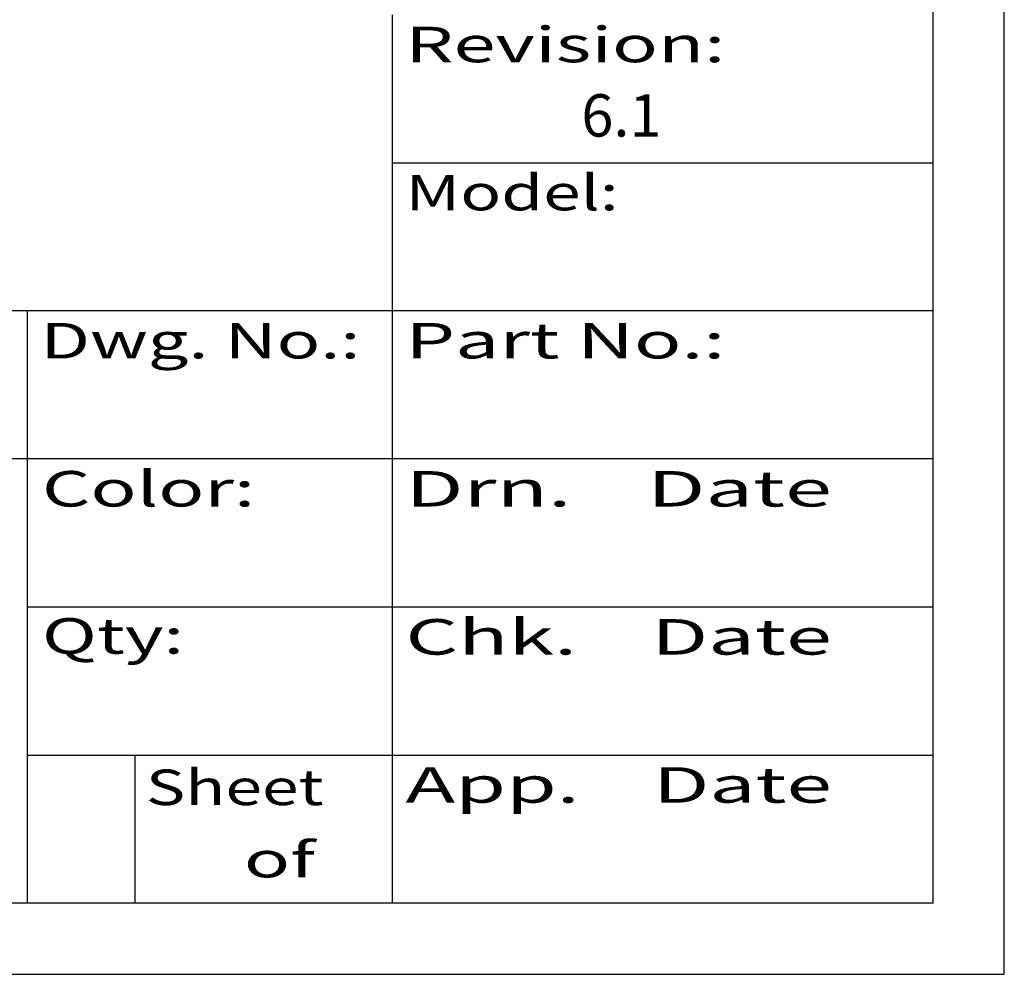
# Model space of a CAD drawing. Extents: x 3954 to 5061, y -232 to 531.
# Drawn here: x 4898 to 5061, y -232 to -75 of the extents above; entities that cross this region are included whole.
import ezdxf
from ezdxf.enums import TextEntityAlignment as Align

# ---------------------------------------------------------------- set-up
doc = ezdxf.new("R2010")
doc.units = 0
doc.header["$LTSCALE"] = 5
doc.header["$MEASUREMENT"] = 0
doc.layers.get('0').update_dxf_attribs({"linetype": 'CONTINUOUS'})
doc.layers.add('DL', color=3, linetype='CONTINUOUS')
doc.styles.get("Standard").update_dxf_attribs({"font": 'romans.shx', "width": 0.485})
doc.styles.add('TEXTSTYLE_0', font='txt', dxfattribs={"width": 0.8})

msp = doc.modelspace()

# ---------------------------------------------------------------- linework, layer by layer
at = {"color": 7, "linetype": 'CONTINUOUS'}
for p, q in [((5060.815, -232.419), (5060.815, 531.28)), ((5049.066, -220.669), (5049.066, 519.531)), ((4959.627, -73.799), (4959.627, -220.669)), ((4959.627, -98.278), (5049.066, -98.278)), ((5049.066, -122.756), (4666.367, -122.756)), ((4899.311, -122.756), (4899.311, -220.669)), ((5049.066, -147.234), (4666.367, -147.234)), ((5049.066, -171.713), (4899.311, -171.713)), ((4899.311, -196.191), (5049.066, -196.191)), ((4917.103, -196.191), (4917.103, -220.669)), ((5049.066, -220.669), (3965.503, -220.669)), ((3953.754, -232.419), (5060.815, -232.419))]:
    msp.add_line(p, q, dxfattribs=at)

# ---------------------------------------------------------------- texts
at = {"color": 5, "linetype": 'CONTINUOUS', "style": 'TEXTSTYLE_0'}
for s, height, width, p, p2 in [('Revision:', 5.8748, 1.35, (4961.807, -81.669), (5014.681, -81.669)), ('Model:', 5.8748, 1.333333, (4961.807, -106.147), (4997.056, -106.147)), ('Dwg. No.:', 5.8748, 1.35, (4901.492, -130.626), (4954.365, -130.626)), ('Part No.:', 5.8748, 1.227273, (4961.807, -130.626), (5014.681, -130.626)), ('Color:', 5.8748, 1.333333, (4901.722, -155.104), (4936.971, -155.104)), ('Drn.    Date', 5.87481, 1.090909, (4961.807, -155.104), (5032.305, -155.104)), ('Qty:', 5.8748, 1.333333, (4901.722, -179.427), (4925.221, -179.427)), ('Chk.    Date', 5.87481, 1.090909, (4961.807, -179.582), (5032.305, -179.582)), ('Sheet', 5.8748, 1.071429, (4918.902, -204.453), (4948.276, -204.453)), ('App.    Date', 5.87481, 1.090909, (4961.807, -204.061), (5032.305, -204.061)), ('of', 5.8748, 1.2, (4935.11, -216.398), (4946.859, -216.398))]:
    msp.add_text(s, height=height, dxfattribs=dict(at, width=width)).set_placement(p, p2, align=Align.FIT)
at = {"layer": 'DL'}
msp.add_text('6.1', height=7, dxfattribs=at).set_placement((4990.897, -93.947))

doc.saveas('drawing.dxf')
